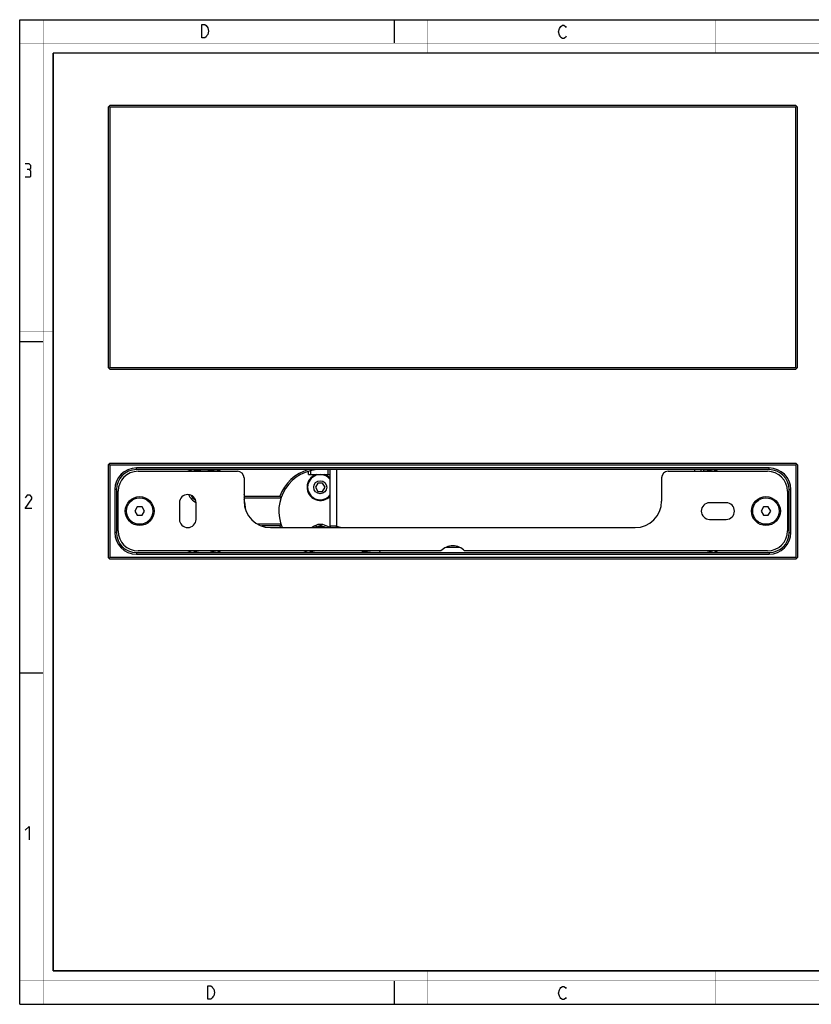
# Model space of a CAD drawing. Units: millimetres. Extents: x 0 to 420, y 0 to 297.
# Drawn here: x 0 to 239, y 0 to 297 of the extents above; entities that cross this region are included whole.
import ezdxf

# ---------------------------------------------------------------- set-up
doc = ezdxf.new("R2010")
doc.units = ezdxf.units.MM
doc.header["$LTSCALE"] = 23.1
doc.layers.get('0').update_dxf_attribs({"linetype": 'CONTINUOUS'})
for name, color, linetype in [('02___PRT_ALL_AXES', 7, 'CONTINUOUS'), ('06___PRT_ALL_SURFS', 7, 'CONTINUOUS'), ('7_ALL_FEATURES', 7, 'CONTINUOUS')]:
    doc.layers.add(name, color=color, linetype=linetype)

msp = doc.modelspace()

# ---------------------------------------------------------------- linework, layer by layer
at = {"color": 7, "linetype": 'Continuous'}
for p, q in [((0, 0), (0, 297)), ((0, 297), (420, 297)), ((113, 297), (113, 290)), ((0, 199.97), (7, 199.97)), ((0, 99.97), (7, 99.97)), ((113, 7), (113, 0)), ((0, 0), (420, 0))]:
    msp.add_line(p, q, dxfattribs=at)
for points, const_width in [([(7.05, 0), (7.05, 297)], 0.1), ([(123, 287), (123, 297)], 0.1), ([(210, 287), (210, 297)], 0.1), ([(0, 290), (420, 290)], 0.1), ([(10.05, 10.03), (10.05, 287)], 0.5), ([(10.05, 287), (410, 287)], 0.5), ([(10, 202.97), (0, 202.97)], 0.1), ([(10, 148.5), (0, 148.5)], 0.1), ([(10.05, 10.03), (410, 10.03)], 0.5), ([(123, 10), (123, 0)], 0.1), ([(210, 10), (210, 0)], 0.1), ([(0, 7.03), (420, 7.03)], 0.1)]:
    msp.add_lwpolyline(points, dxfattribs=dict(at, const_width=const_width))
at = {"color": 2, "linetype": 'Continuous'}
for points in [[(56.24, 295.25), (56.69, 294.58), (56.91, 293.58), (56.69, 292.58), (56.46, 292.25), (56.24, 291.91), (55.79, 291.58), (54.89, 291.58), (54.89, 295.58)], [(54.89, 295.58), (55.79, 295.58), (56.24, 295.25)], [(164.85, 292.03), (164.63, 291.69), (164.18, 291.36), (163.73, 291.36), (163.28, 291.69), (163.05, 292.03), (162.83, 292.36), (162.6, 293.36), (162.83, 294.36), (163.05, 294.69), (163.28, 295.03), (163.73, 295.36), (164.18, 295.36), (164.63, 295.03), (164.85, 294.69)], [(2.79, 251.88), (3.27, 252.17), (3.27, 253.02), (2.79, 253.6), (1.65, 253.6)], [(1.65, 249.6), (3.08, 249.6), (3.36, 249.88), (3.36, 251.31), (2.79, 251.88), (2.22, 251.88)], [(3.65, 149.6), (1.65, 149.6), (3.65, 152.45), (3.65, 153.02), (3.08, 153.6), (2.22, 153.6), (1.65, 152.74)], [(1.65, 52.45), (2.79, 53.6), (2.79, 49.6)], [(56.7, 5.54), (57.6, 5.54), (58.05, 5.2), (58.27, 4.87), (58.5, 4.54), (58.72, 3.54), (58.5, 2.54), (58.27, 2.2), (58.05, 1.87), (57.6, 1.54), (56.7, 1.54), (56.7, 5.54)], [(164.85, 2.03), (164.63, 1.69), (164.18, 1.36), (163.73, 1.36), (163.28, 1.69), (163.05, 2.03), (162.83, 2.36), (162.6, 3.36), (162.83, 4.36), (163.05, 4.69), (163.28, 5.03), (163.73, 5.36), (164.18, 5.36), (164.63, 5.03), (164.85, 4.69)]]:
    msp.add_lwpolyline(points, dxfattribs=at)
at = {"layer": '02___PRT_ALL_AXES', "color": 7, "linetype": 'Continuous'}
for p, q in [((48.16, 151.28), (48.16, 146.28)), ((53.16, 146.28), (53.16, 151.28)), ((213.16, 151.28), (208.16, 151.28)), ((208.16, 146.28), (213.16, 146.28)), ((93.69, 143.87), (91.9, 144.55)), ((103.19, 136.72), (106.76, 136.28)), ((108.64, 136.78), (108.58, 136.28))]:
    msp.add_line(p, q, dxfattribs=at)
for centre, radius in [((90.66, 155.98), 1.97), ((36.16, 148.78), 4), ((225.16, 148.78), 4)]:
    msp.add_circle(centre, radius, dxfattribs=at)
for centre, radius, start, end in [((90.66, 155.98), 4, 107.9187, 318.626), ((90.66, 155.98), 3.8, 37.762, 322.238), ((90.66, 155.98), 4, 41.374, 72.0813), ((50.66, 151.28), 2.5, 0, 180), ((55.66, 155.98), 4.6, 213.3304, 233.323), ((208.16, 148.78), 2.5, 90, 270), ((213.16, 148.78), 2.5, 270, 90), ((50.66, 146.28), 2.5, 180, 0), ((90.66, 141.28), 3.5, 69.1286, 134.2482), ((90.66, 141.28), 2.8, 63.2774, 116.7226), ((130.66, 133.28), 5, 44.427, 135.573)]:
    msp.add_arc(centre, radius, start, end, dxfattribs=at)
at = {"layer": '06___PRT_ALL_SURFS', "color": 7, "linetype": 'Continuous'}
for p, q in [((89.24, 143.94), (89.06, 143.83)), ((89.74, 144.17), (89.56, 144.06)), ((89.56, 144.06), (89.66, 143.89)), ((89.74, 144.17), (89.86, 143.96)), ((90.01, 144.24), (90.01, 143.99)), ((90.76, 144.29), (90.55, 144.29)), ((91.1, 144.24), (91.1, 144.04)), ((91.31, 144.24), (91.1, 144.24)), ((91.31, 144.24), (91.31, 143.99)), ((91.57, 144.17), (91.45, 143.96)), ((92.25, 143.83), (92.07, 143.94))]:
    msp.add_line(p, q, dxfattribs=at)
for centre, start, end in [((90.83, 140.76), 119.9779, 121.658), ((90.48, 140.76), 58.3419, 60.022)]:
    msp.add_arc(centre, 3.54, start, end, dxfattribs=at)
for points, knots in [([(89.06, 143.83), (89.1, 143.85), (89.18, 143.9), (89.3, 143.96), (89.41, 144), (89.49, 144.04), (89.54, 144.05), (89.56, 144.06)], [0, 0, 0, 0, 0.249808, 0.499662, 0.749733, 0.874845, 1, 1, 1, 1]), ([(89.74, 144.17), (89.72, 144.16), (89.68, 144.14), (89.59, 144.11), (89.49, 144.06), (89.36, 144), (89.28, 143.96), (89.24, 143.94)], [0, 0, 0, 0, 0.125155, 0.250267, 0.500338, 0.750192, 1, 1, 1, 1]), ([(90.01, 144.24), (90.03, 144.24), (90.07, 144.25), (90.16, 144.26), (90.28, 144.28), (90.41, 144.29), (90.51, 144.29), (90.55, 144.29)], [0, 0, 0, 0, 0.125155, 0.250267, 0.500339, 0.750192, 1, 1, 1, 1]), ([(90.55, 144.29), (90.6, 144.29), (90.69, 144.29), (90.82, 144.28), (90.94, 144.26), (91.03, 144.25), (91.07, 144.24), (91.1, 144.24)], [0, 0, 0, 0, 0.249808, 0.499662, 0.749733, 0.874845, 1, 1, 1, 1]), ([(91.31, 144.24), (91.28, 144.24), (91.24, 144.25), (91.15, 144.26), (91.04, 144.28), (90.9, 144.29), (90.81, 144.29), (90.76, 144.29)], [0, 0, 0, 0, 0.125155, 0.250267, 0.500338, 0.750192, 1, 1, 1, 1]), ([(91.57, 144.17), (91.59, 144.16), (91.64, 144.14), (91.72, 144.11), (91.83, 144.06), (91.95, 144), (92.03, 143.96), (92.07, 143.94)], [0, 0, 0, 0, 0.125155, 0.250267, 0.500339, 0.750192, 1, 1, 1, 1])]:
    msp.add_open_spline(points, degree=3, knots=knots, dxfattribs=at)
msp.add_open_spline([(92.07, 143.94), (92.16, 143.89), (92.24, 143.84), (92.32, 143.78)], degree=3, dxfattribs=at)
at = {"layer": '7_ALL_FEATURES', "color": 7, "linetype": 'Continuous'}
for p, q in [((26.66, 270.63), (27.16, 271.13)), ((26.66, 270.63), (26.66, 192.13)), ((26.91, 270.88), (27.16, 270.63)), ((234.16, 271.13), (27.16, 271.13)), ((27.16, 270.63), (27.16, 192.13)), ((234.16, 270.63), (27.16, 270.63)), ((234.66, 270.63), (234.16, 271.13)), ((234.41, 270.88), (234.16, 270.63)), ((234.16, 192.13), (234.16, 270.63)), ((234.66, 192.13), (234.66, 270.63)), ((27.16, 191.63), (26.66, 192.13)), ((26.91, 191.88), (27.16, 192.13)), ((27.16, 192.13), (234.16, 192.13)), ((27.16, 191.63), (234.16, 191.63)), ((234.16, 192.13), (234.41, 191.88)), ((234.66, 192.13), (234.16, 191.63)), ((27.16, 163.28), (26.66, 162.78)), ((26.66, 162.78), (26.66, 134.78)), ((27.16, 162.78), (26.91, 163.03)), ((27.16, 163.28), (234.16, 163.28)), ((27.16, 162.78), (27.16, 134.78)), ((27.16, 162.78), (234.16, 162.78)), ((226.16, 161.78), (35.16, 161.78)), ((226.16, 161.28), (35.16, 161.28)), ((35.66, 160.78), (65.66, 160.78)), ((87.16, 159.78), (87.16, 160.77)), ((93.66, 144.22), (93.66, 161.28)), ((195.66, 160.78), (225.66, 160.78)), ((205.66, 160.78), (205.66, 161.28)), ((234.16, 163.28), (234.66, 162.78)), ((234.41, 163.03), (234.16, 162.78)), ((234.16, 162.78), (234.16, 134.78)), ((234.66, 162.78), (234.66, 134.78)), ((67.66, 158.78), (67.66, 151.78)), ((87.16, 159.78), (93.66, 159.78)), ((193.66, 158.78), (193.66, 151.78)), ((28.66, 155.28), (28.66, 142.28)), ((29.16, 155.28), (29.16, 142.28)), ((29.66, 142.78), (29.66, 154.78)), ((89.93, 157.23), (89.21, 155.98)), ((89.21, 155.98), (89.93, 154.73)), ((91.38, 157.23), (89.93, 157.23)), ((89.93, 154.73), (91.38, 154.73)), ((92.1, 155.98), (91.38, 157.23)), ((91.38, 154.73), (92.1, 155.98)), ((231.66, 154.78), (231.66, 142.78)), ((232.16, 142.28), (232.16, 155.28)), ((232.66, 142.28), (232.66, 155.28)), ((67.66, 152.78), (78.81, 152.78)), ((67.85, 153.28), (78.46, 153.28)), ((35.43, 150.03), (34.71, 148.78)), ((34.71, 148.78), (35.43, 147.53)), ((36.88, 150.03), (35.43, 150.03)), ((37.6, 148.78), (36.88, 150.03)), ((36.88, 147.53), (37.6, 148.78)), ((224.43, 150.03), (223.71, 148.78)), ((223.71, 148.78), (224.43, 147.53)), ((225.88, 150.03), (224.43, 150.03)), ((226.6, 148.78), (225.88, 150.03)), ((225.88, 147.53), (226.6, 148.78)), ((35.43, 147.53), (36.88, 147.53)), ((224.43, 147.53), (225.88, 147.53)), ((78.81, 144.78), (71.85, 144.78)), ((78.46, 144.28), (73.02, 144.28)), ((75.66, 143.78), (185.66, 143.78)), ((127.09, 136.78), (35.66, 136.78)), ((132.76, 137.78), (128.55, 137.78)), ((225.66, 136.78), (134.23, 136.78)), ((26.66, 134.78), (27.16, 134.28)), ((27.16, 134.78), (26.91, 134.53)), ((234.16, 134.78), (27.16, 134.78)), ((234.16, 134.28), (27.16, 134.28)), ((35.16, 136.28), (226.16, 136.28)), ((35.16, 135.78), (226.16, 135.78)), ((234.16, 134.78), (234.41, 134.53)), ((234.66, 134.78), (234.16, 134.28))]:
    msp.add_line(p, q, dxfattribs=at)
at = {"layer": '7_ALL_FEATURES', "color": 9, "linetype": 'Continuous'}
for p, q in [((35.16, 161.28), (35.16, 161.78)), ((87.8, 159.78), (87.8, 160.94)), ((93.02, 159.78), (93.02, 161.28)), ((95.66, 144.22), (95.66, 161.28)), ((203.66, 160.78), (203.66, 161.28)), ((206.3, 161.26), (206.3, 160.78)), ((226.16, 161.28), (226.16, 161.78)), ((29.16, 155.28), (28.66, 155.28)), ((232.16, 155.28), (232.66, 155.28)), ((95.66, 144.22), (93.66, 144.22)), ((95.51, 143.78), (95.66, 144.22)), ((95.66, 144.22), (96.98, 143.78)), ((29.16, 142.28), (28.66, 142.28)), ((232.16, 142.28), (232.66, 142.28)), ((35.16, 136.28), (35.16, 135.78)), ((226.16, 136.28), (226.16, 135.78))]:
    msp.add_line(p, q, dxfattribs=at)
at = {"layer": '7_ALL_FEATURES', "color": 7, "linetype": 'Continuous'}
for centre in [(36.16, 148.78), (225.16, 148.78)]:
    msp.add_circle(centre, 4.35, dxfattribs=at)
for centre, radius, start, end in [((35.16, 155.28), 6.5, 90, 180), ((35.16, 155.28), 6, 90, 180), ((35.66, 154.78), 6, 90, 180), ((55.66, 148.78), 13, 105.9423, 112.5935), ((55.66, 148.78), 12.5, 73.8349, 106.1811), ((55.66, 155.98), 5.25, 66.1871, 113.8129), ((55.66, 148.78), 13, 67.4141, 74.0576), ((65.66, 158.78), 2, 0, 90), ((90.66, 148.78), 12.5, 90, 203.5897), ((90.66, 148.78), 13, 105.9424, 159.7478), ((195.66, 158.78), 2, 90, 180), ((205.66, 148.78), 12.5, 73.837, 90), ((205.66, 148.78), 13, 67.4065, 74.0576), ((225.66, 154.78), 6, 0, 90), ((226.16, 155.28), 6.5, 0, 90), ((226.16, 155.28), 6, 0, 90), ((55.66, 155.98), 5.25, 205.2832, 241.3518), ((55.66, 155.98), 4.75, 210.1627, 236.5352), ((55.66, 148.78), 13, 20.2522, 22.5585), ((31.15, 178.86), 44.74, 324.6902, 325.1273), ((55.66, 148.78), 12.5, 1.8109, 16.2117), ((75.66, 151.78), 8, 180, 270), ((114.52, 178.4), 43.94, 214.8681, 215.6665), ((185.66, 151.78), 8, 270, 0), ((35.66, 142.78), 6, 180, 270), ((114.52, 119.15), 43.95, 144.3335, 145.1319), ((90.66, 148.78), 13, 200.2522, 202.6287), ((95.66, 144.22), 2, 180, 192.7631), ((225.66, 142.78), 6, 270, 0), ((35.16, 142.28), 6.5, 180, 270), ((35.16, 142.28), 6, 180, 270), ((226.16, 142.28), 6.5, 270, 0), ((226.16, 142.28), 6, 270, 0), ((55.66, 148.78), 13, 247.4065, 254.0577), ((55.66, 148.78), 12.5, 253.8189, 286.1651), ((55.66, 148.78), 13, 285.9424, 292.5859), ((90.66, 148.78), 13, 247.3837, 254.0576), ((90.66, 148.78), 12.5, 253.8349, 270), ((205.66, 148.78), 12.5, 270, 286.163), ((205.66, 148.78), 13, 285.9424, 292.5935)]:
    msp.add_arc(centre, radius, start, end, dxfattribs=at)

doc.saveas('drawing.dxf')
